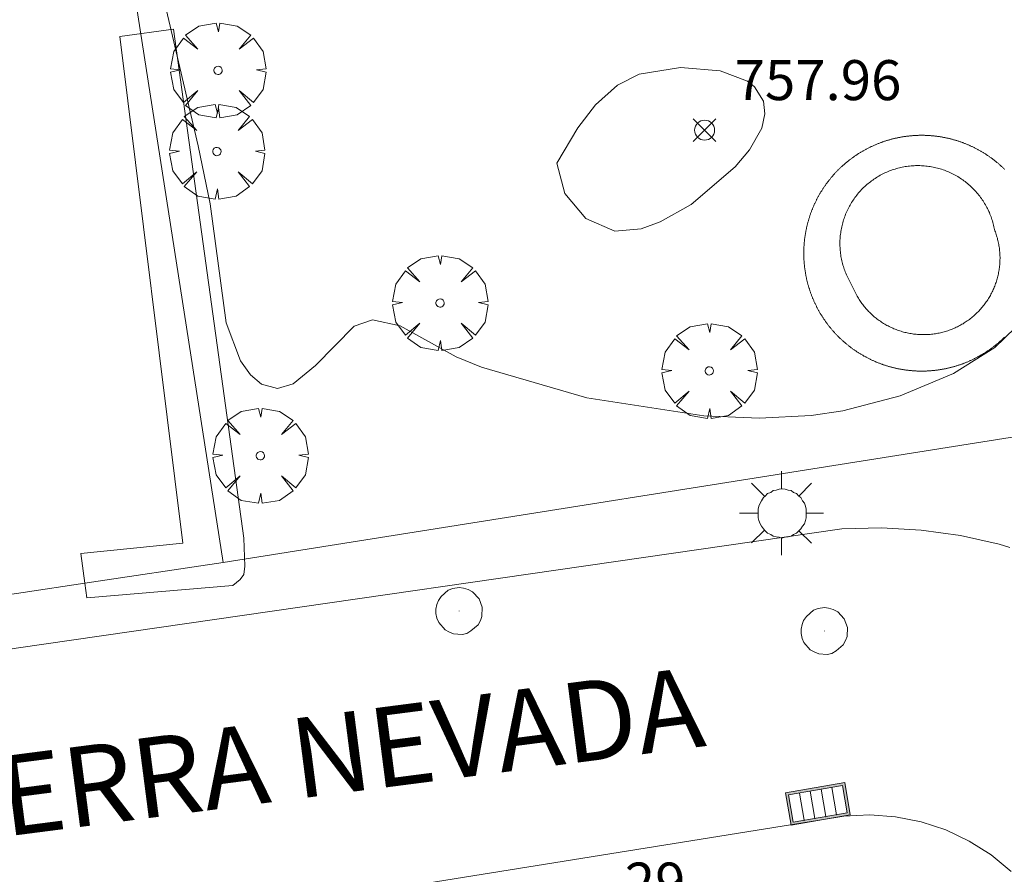
# Model space of a CAD drawing. Units: millimetres. Extents: x 422999 to 424003, y 4489000 to 4489501.
# Drawn here: x 423629 to 423654, y 4489441 to 4489462 of the extents above; entities that cross this region are included whole.
import ezdxf

# ---------------------------------------------------------------- set-up
doc = ezdxf.new("R2010")
doc.units = ezdxf.units.MM
doc.header["$MEASUREMENT"] = 0
doc.layers.get('0').update_dxf_attribs({"lineweight": 9})
for name, color, linetype, lineweight in [('1', 7, 'Continuous', 9), ('f022001p_portal_texto', 7, 'Continuous', 9), ('f030042l_viaurbana_texto', 7, 'Continuous', 9), ('f040024s_piscina', 140, 'Continuous', 9), ('f050002l_curvanivel_cgn', 23, 'Continuous', 9), ('f050008p_puntocotaterreno', 7, 'Continuous', 9), ('f061013p_arbol', 91, 'Continuous', 9), ('f070045l_muro_mur', 30, 'MURO2', 9), ('f070045l_puerta', 11, 'Continuous', 9), ('f070047l_seto', 91, 'Continuous', 9), ('f070058l_elementoconstruido_bordillo', 30, 'Continuous', 9), ('f081051p_bolardo', 7, 'Continuous', 9), ('f081055p_farola', 7, 'Continuous', 9), ('f081058p_imbornal', 7, 'Continuous', 9), ('f081065p_registro_circular', 7, 'Continuous', 9)]:
    doc.layers.add(name, color=color, linetype=linetype, lineweight=lineweight)
doc.styles.add('ROMANS', font='romans.shx')
doc.styles.get("Standard").update_dxf_attribs({"font": 'arial.ttf'})
doc.styles.add('Style-s7210005_h', font='txt')
doc.linetypes.add('MURO2', pattern='A,3.1e-05,[1,muro2.shx,S=1,R=0,X=0,Y=0],-3.058844', length=3.058875)

# ---------------------------------------------------------------- blocks, each defined once
blk = doc.blocks.new('punto_cota')
at = {"layer": 'f050008p_puntocotaterreno'}
for points in [[(0, 0), (-0.283, 0.283)], [(0, 0), (0.283, 0.283)], [(0, 0), (-0.283, -0.283)], [(0, 0), (0.283, -0.283)]]:
    blk.add_lwpolyline(points, dxfattribs=at)
blk.add_circle((0, 0), 0.25, dxfattribs=at)
blk = doc.blocks.new('arbol')
at = {"color": 0, "linetype": 'Continuous', "lineweight": 0, "flags": 128}
for points in [[(0.96, 0.012), (1.2, 0.036), (1.128, 0.468), (0.888, 0.804), (0.528, 0.528), (0.816, 0.876), (0.48, 1.104), (0.048, 1.176), (0.012, 0.96), (-0.048, 1.176), (-0.48, 1.104), (-0.816, 0.876), (-0.504, 0.528), (-0.864, 0.804), (-1.104, 0.468), (-1.188, 0.036), (-0.936, 0.012)], [(-0.936, 0.012), (-1.188, -0.048), (-1.104, -0.48), (-0.864, -0.804), (-0.504, -0.504), (-0.816, -0.876), (-0.48, -1.116)], [(-0.48, -1.116), (-0.048, -1.188), (0.012, -0.936), (0.048, -1.188), (0.48, -1.116), (0.816, -0.876), (0.528, -0.504), (0.888, -0.804), (1.128, -0.48), (1.2, -0.048), (0.96, 0.012)]]:
    blk.add_lwpolyline(points, dxfattribs=at)
at = {"color": 0, "linetype": 'Continuous', "lineweight": 0, "extrusion": (0, 0, -1)}
for start, end in [(180.0229, 7.5946), (7.2233, 180.0229)]:
    blk.add_arc((0, 0), 0.104, start, end, dxfattribs=at)
blk = doc.blocks.new('farola')
at = {"layer": '1'}
for points in [[(0, 1.05, 0), (0, 0.6, 0)], [(-0.75, 0.75, 0), (-0.42, 0.42, 0)], [(0.75, 0.75, 0), (0.43, 0.43, 0)], [(0.01, 0.61, 0), (0.09, 0.6, 0), (0.16, 0.58, 0), (0.24, 0.57, 0), (0.3, 0.52, 0), (0.37, 0.49, 0), (0.43, 0.43, 0), (0.48, 0.39, 0), (0.52, 0.31, 0), (0.57, 0.25, 0), (0.6, 0.18, 0), (0.61, 0.1, 0), (0.61, 0.03, 0), (0.61, -0.03, 0), (0.61, -0.11, 0), (0.6, -0.18, 0), (0.57, -0.26, 0), (0.52, -0.32, 0), (0.48, -0.39, 0), (0.43, -0.44, 0), (0.37, -0.5, 0), (0.3, -0.53, 0), (0.24, -0.57, 0), (0.16, -0.59, 0), (0.09, -0.6, 0), (0, -0.62, 0), (-0.06, -0.6, 0), (-0.14, -0.59, 0), (-0.21, -0.57, 0), (-0.27, -0.53, 0), (-0.35, -0.5, 0), (-0.41, -0.44, 0), (-0.45, -0.39, 0), (-0.5, -0.32, 0), (-0.54, -0.26, 0), (-0.57, -0.18, 0), (-0.59, -0.11, 0), (-0.59, -0.03, 0), (-0.59, 0.03, 0), (-0.59, 0.1, 0), (-0.57, 0.18, 0), (-0.54, 0.25, 0), (-0.5, 0.31, 0), (-0.45, 0.39, 0), (-0.41, 0.43, 0), (-0.35, 0.49, 0), (-0.27, 0.52, 0), (-0.21, 0.57, 0), (-0.14, 0.58, 0), (-0.06, 0.6, 0), (0.01, 0.61, 0)], [(-1.05, 0, 0), (-0.59, 0, 0)], [(1.05, 0, 0), (0.61, 0, 0)], [(-0.75, -0.74, 0), (-0.42, -0.41, 0)], [(0.75, -0.75, 0), (0.43, -0.44, 0)], [(0, -1.05, 0), (0, -0.62, 0)]]:
    blk.add_polyline3d(points, dxfattribs=at)
blk = doc.blocks.new('B129')
at = {"layer": 'f081065p_registro_circular'}
for points in [[(0, 0.591, 0), (0.102, 0.575, 0), (0.22, 0.543, 0), (0.331, 0.48, 0), (0.496, 0.307, 0), (0.575, 0.094, 0), (0.567, -0.134, 0), (0.528, -0.236, 0), (0.472, -0.346, 0), (0.291, -0.496, 0), (0.189, -0.559, 0), (0.071, -0.583, 0), (-0.142, -0.567, 0), (-0.26, -0.52, 0), (-0.354, -0.465, 0), (-0.512, -0.283, 0), (-0.559, -0.181, 0), (-0.583, -0.063, 0), (-0.583, 0.047, 0), (-0.559, 0.165, 0), (-0.52, 0.268, 0), (-0.449, 0.362, 0), (-0.276, 0.52, 0), (-0.157, 0.567, 0), (0, 0.591, 0)], [(0, 0.008, 0), (0, 0, 0), (0, 0.008, 0)]]:
    blk.add_polyline3d(points, dxfattribs=at)
blk = doc.blocks.new('imbornal_izq')
at = {"layer": 'f081051p_bolardo'}
h = blk.add_hatch(color=256, dxfattribs=at)
h.dxf.hatch_style = 1
h.paths.add_polyline_path([(0, 0), (0, -0.821), (1.499, -0.821), (1.499, 0)])
h.paths.add_polyline_path([(1.434, -0.065), (1.434, -0.756), (0.065, -0.756), (0.065, -0.065)], flags=16)
for p, q in [((0, 0), (1.499, 0)), ((0, -0.821), (0, 0)), ((1.499, 0), (1.499, -0.821)), ((1.499, -0.821), (0, -0.821))]:
    blk.add_line(p, q, dxfattribs=at)
blk.add_lwpolyline([(0.065, -0.065), (1.434, -0.065), (1.434, -0.756), (0.065, -0.756)], close=True, dxfattribs=at)
for points in [[(0.339, -0.065), (0.339, -0.756)], [(0.612, -0.065), (0.612, -0.756)], [(0.886, -0.065), (0.886, -0.756)], [(1.16, -0.065), (1.16, -0.756)]]:
    blk.add_lwpolyline(points, dxfattribs=at)
for p in [(0.339, -0.065), (0.612, -0.065), (0.886, -0.065), (1.16, -0.065)]:
    blk.add_point(p, dxfattribs=at)

msp = doc.modelspace()

# ---------------------------------------------------------------- linework, layer by layer
at = {"layer": 'f040024s_piscina'}
msp.add_polyline3d([(423650.016, 4489455.769, 758.888), (423650, 4489455.802, 758.888), (423649.985, 4489455.836, 758.888), (423649.97, 4489455.87, 758.888), (423649.956, 4489455.904, 758.888), (423649.943, 4489455.938, 758.888), (423649.931, 4489455.973, 758.888), (423649.919, 4489456.008, 758.888), (423649.908, 4489456.043, 758.888), (423649.897, 4489456.078, 758.888), (423649.887, 4489456.114, 758.888), (423649.878, 4489456.15, 758.888), (423649.87, 4489456.186, 758.888), (423649.862, 4489456.222, 758.888), (423649.855, 4489456.258, 758.888), (423649.848, 4489456.294, 758.888), (423649.842, 4489456.331, 758.888), (423649.837, 4489456.367, 758.888), (423649.833, 4489456.404, 758.888), (423649.829, 4489456.441, 758.888), (423649.826, 4489456.477, 758.888), (423649.824, 4489456.514, 758.888), (423649.823, 4489456.551, 758.888), (423649.822, 4489456.588, 758.888), (423649.822, 4489456.625, 758.888), (423649.822, 4489456.662, 758.888), (423649.823, 4489456.699, 758.888), (423649.825, 4489456.735, 758.888), (423649.828, 4489456.772, 758.888), (423649.831, 4489456.809, 758.888), (423649.835, 4489456.846, 758.888), (423649.84, 4489456.882, 758.888), (423649.845, 4489456.919, 758.888), (423649.851, 4489456.955, 758.888), (423649.858, 4489456.991, 758.888), (423649.866, 4489457.028, 757.949), (423649.874, 4489457.064, 757.949), (423649.883, 4489457.099, 757.949), (423649.892, 4489457.135, 757.949), (423649.902, 4489457.17, 757.949), (423649.913, 4489457.206, 757.949), (423649.925, 4489457.241, 757.949), (423649.937, 4489457.276, 757.949), (423649.95, 4489457.31, 757.949), (423649.963, 4489457.345, 757.949), (423649.977, 4489457.379, 757.949), (423649.992, 4489457.412, 757.949), (423650.008, 4489457.446, 757.949), (423650.024, 4489457.479, 757.949), (423650.04, 4489457.512, 757.949), (423650.058, 4489457.545, 757.949), (423650.075, 4489457.577, 757.949), (423650.094, 4489457.609, 757.949), (423650.113, 4489457.64, 757.949), (423650.133, 4489457.672, 757.949), (423650.153, 4489457.702, 757.949), (423650.174, 4489457.733, 757.949), (423650.196, 4489457.763, 757.949), (423650.218, 4489457.792, 757.949), (423650.24, 4489457.822, 757.949), (423650.263, 4489457.85, 757.949), (423650.287, 4489457.879, 757.949), (423650.311, 4489457.906, 757.949), (423650.336, 4489457.934, 757.949), (423650.361, 4489457.961, 757.949), (423650.387, 4489457.987, 757.949), (423650.413, 4489458.013, 757.949), (423650.44, 4489458.039, 757.949), (423650.467, 4489458.063, 757.949), (423650.495, 4489458.088, 757.949), (423650.523, 4489458.112, 757.949), (423650.552, 4489458.135, 757.949), (423650.581, 4489458.158, 757.949), (423650.61, 4489458.18, 757.949), (423650.64, 4489458.202, 757.949), (423650.67, 4489458.223, 757.949), (423650.701, 4489458.243, 757.949), (423650.732, 4489458.263, 757.949), (423650.763, 4489458.283, 757.949), (423650.795, 4489458.301, 757.949), (423650.827, 4489458.32, 757.949), (423650.86, 4489458.337, 757.949), (423650.892, 4489458.354, 757.949), (423650.926, 4489458.37, 757.949), (423650.959, 4489458.386, 757.949), (423650.993, 4489458.401, 757.949), (423651.027, 4489458.415, 757.949), (423651.061, 4489458.429, 757.949), (423651.095, 4489458.442, 757.949), (423651.13, 4489458.454, 757.949), (423651.165, 4489458.466, 757.949), (423651.2, 4489458.477, 757.949), (423651.236, 4489458.488, 757.949), (423651.271, 4489458.497, 757.949), (423651.307, 4489458.507, 757.949), (423651.343, 4489458.515, 757.949), (423651.379, 4489458.523, 757.949), (423651.415, 4489458.53, 757.949), (423651.452, 4489458.536, 757.949), (423651.488, 4489458.542, 757.949), (423651.525, 4489458.547, 757.949), (423651.561, 4489458.551, 757.949), (423651.598, 4489458.554, 757.949), (423651.635, 4489458.557, 757.949), (423651.672, 4489458.559, 757.949), (423651.709, 4489458.561, 757.949), (423651.745, 4489458.562, 757.949), (423651.782, 4489458.562, 757.949), (423651.819, 4489458.561, 757.949), (423651.856, 4489458.56, 757.949), (423651.893, 4489458.558, 757.949), (423651.93, 4489458.555, 757.949), (423651.967, 4489458.552, 757.949), (423652.003, 4489458.548, 757.949), (423652.04, 4489458.543, 757.949), (423652.076, 4489458.537, 757.949), (423652.113, 4489458.531, 757.949), (423652.149, 4489458.524, 757.949), (423652.185, 4489458.517, 757.949), (423652.221, 4489458.508, 757.949), (423652.257, 4489458.499, 757.949), (423652.292, 4489458.49, 757.949), (423652.328, 4489458.479, 757.949), (423652.363, 4489458.469, 757.949), (423652.398, 4489458.457, 757.949), (423652.433, 4489458.445, 757.949), (423652.467, 4489458.432, 757.949), (423652.502, 4489458.418, 757.949), (423652.536, 4489458.404, 757.949), (423652.57, 4489458.389, 757.949), (423652.603, 4489458.373, 757.949), (423652.636, 4489458.357, 757.949), (423652.669, 4489458.341, 757.949), (423652.702, 4489458.323, 757.949), (423652.734, 4489458.305, 757.949), (423652.766, 4489458.286, 757.949), (423652.797, 4489458.267, 757.949), (423652.828, 4489458.247, 757.949), (423652.859, 4489458.227, 757.949), (423652.889, 4489458.206, 757.949), (423652.919, 4489458.185, 757.949), (423652.949, 4489458.162, 757.949), (423652.978, 4489458.14, 757.949), (423653.007, 4489458.116, 757.949), (423653.035, 4489458.093, 757.949), (423653.063, 4489458.068, 757.949), (423653.09, 4489458.044, 757.949), (423653.117, 4489458.018, 757.949), (423653.143, 4489457.992, 757.949), (423653.169, 4489457.966, 757.949), (423653.194, 4489457.939, 757.949), (423653.219, 4489457.912, 757.949), (423653.243, 4489457.884, 757.949), (423653.267, 4489457.856, 757.949), (423653.291, 4489457.827, 757.949), (423653.313, 4489457.798, 757.949), (423653.335, 4489457.769, 757.949), (423653.357, 4489457.739, 757.949), (423653.378, 4489457.709, 757.949), (423653.398, 4489457.678, 757.949), (423653.418, 4489457.647, 757.949), (423653.437, 4489457.615, 757.949), (423653.456, 4489457.583, 757.949), (423653.474, 4489457.551, 757.949), (423653.492, 4489457.519, 757.949), (423653.508, 4489457.486, 757.949), (423653.525, 4489457.453, 757.949), (423653.54, 4489457.419, 757.949), (423653.555, 4489457.386, 757.949), (423653.569, 4489457.351, 757.949), (423653.583, 4489457.317, 757.949), (423653.596, 4489457.283, 757.949), (423653.608, 4489457.248, 757.949), (423653.62, 4489457.213, 757.949), (423653.631, 4489457.178, 757.949), (423653.641, 4489457.142, 757.949), (423653.651, 4489457.107, 757.949), (423653.66, 4489457.071, 757.949), (423653.668, 4489457.035, 757.949), (423653.676, 4489456.999, 758.888), (423653.683, 4489456.963, 758.888), (423653.694, 4489456.933, 758.888), (423653.706, 4489456.903, 758.888), (423653.716, 4489456.872, 758.888), (423653.727, 4489456.842, 758.888), (423653.736, 4489456.811, 758.888), (423653.745, 4489456.781, 758.888), (423653.754, 4489456.75, 758.888), (423653.762, 4489456.719, 758.888), (423653.77, 4489456.687, 758.888), (423653.777, 4489456.656, 758.888), (423653.784, 4489456.625, 758.888), (423653.79, 4489456.593, 758.888), (423653.795, 4489456.561, 758.888), (423653.8, 4489456.53, 758.888), (423653.805, 4489456.498, 758.888), (423653.808, 4489456.466, 758.888), (423653.812, 4489456.434, 758.888), (423653.815, 4489456.402, 758.888), (423653.817, 4489456.37, 758.888), (423653.819, 4489456.338, 758.888), (423653.82, 4489456.306, 758.888), (423653.821, 4489456.274, 758.888), (423653.821, 4489456.242, 758.888), (423653.82, 4489456.21, 758.888), (423653.82, 4489456.178, 758.888), (423653.818, 4489456.146, 758.888), (423653.816, 4489456.114, 758.888), (423653.814, 4489456.082, 758.888), (423653.81, 4489456.05, 758.888), (423653.807, 4489456.018, 758.888), (423653.803, 4489455.986, 758.888), (423653.798, 4489455.954, 758.888), (423653.793, 4489455.922, 758.888), (423653.787, 4489455.891, 758.888), (423653.781, 4489455.859, 758.888), (423653.774, 4489455.828, 758.888), (423653.767, 4489455.797, 758.888), (423653.759, 4489455.766, 758.888), (423653.75, 4489455.735, 758.888), (423653.742, 4489455.704, 758.888), (423653.732, 4489455.673, 758.888), (423653.722, 4489455.643, 758.888), (423653.712, 4489455.612, 758.888), (423653.701, 4489455.582, 758.888), (423653.689, 4489455.552, 758.888), (423653.677, 4489455.522, 758.888), (423653.665, 4489455.493, 758.888), (423653.652, 4489455.463, 758.888), (423653.639, 4489455.434, 758.888), (423653.625, 4489455.405, 758.888), (423653.61, 4489455.377, 758.888), (423653.595, 4489455.348, 758.888), (423653.58, 4489455.32, 758.888), (423653.564, 4489455.292, 758.888), (423653.548, 4489455.264, 758.888), (423653.531, 4489455.237, 758.888), (423653.514, 4489455.21, 758.888), (423653.496, 4489455.183, 758.888), (423653.478, 4489455.157, 758.888), (423653.459, 4489455.13, 758.888), (423653.44, 4489455.105, 758.888), (423653.421, 4489455.079, 758.888), (423653.401, 4489455.054, 758.888), (423653.381, 4489455.029, 758.888), (423653.36, 4489455.004, 758.888), (423653.339, 4489454.98, 758.888), (423653.318, 4489454.956, 758.888), (423653.296, 4489454.933, 758.888), (423653.273, 4489454.91, 758.888), (423653.251, 4489454.887, 758.888), (423653.228, 4489454.865, 758.888), (423653.204, 4489454.843, 758.888), (423653.18, 4489454.821, 758.888), (423653.156, 4489454.8, 758.888), (423653.132, 4489454.779, 758.888), (423653.107, 4489454.759, 758.888), (423653.082, 4489454.739, 758.888), (423653.056, 4489454.72, 758.888), (423653.03, 4489454.701, 758.888), (423653.004, 4489454.682, 758.888), (423652.978, 4489454.664, 758.888), (423652.951, 4489454.646, 758.888), (423652.924, 4489454.629, 758.888), (423652.897, 4489454.612, 758.888), (423652.869, 4489454.596, 758.888), (423652.841, 4489454.58, 758.888), (423652.813, 4489454.564, 758.888), (423652.784, 4489454.55, 758.888), (423652.756, 4489454.535, 758.888), (423652.727, 4489454.521, 758.888), (423652.698, 4489454.508, 758.888), (423652.668, 4489454.495, 758.888), (423652.639, 4489454.482, 758.888), (423652.609, 4489454.47, 758.888), (423652.579, 4489454.459, 758.888), (423652.549, 4489454.448, 758.888), (423652.519, 4489454.437, 758.888), (423652.488, 4489454.427, 758.888), (423652.457, 4489454.418, 758.888), (423652.427, 4489454.409, 758.888), (423652.396, 4489454.4, 758.888), (423652.365, 4489454.392, 758.888), (423652.333, 4489454.385, 758.888), (423652.302, 4489454.378, 758.888), (423652.27, 4489454.372, 758.888), (423652.239, 4489454.366, 758.888), (423652.207, 4489454.361, 758.888), (423652.175, 4489454.356, 758.888), (423652.144, 4489454.352, 758.888), (423652.112, 4489454.348, 758.888), (423652.08, 4489454.345, 758.888), (423652.048, 4489454.342, 758.888), (423652.016, 4489454.34, 758.888), (423651.984, 4489454.339, 758.888), (423651.952, 4489454.338, 758.888), (423651.92, 4489454.338, 758.888), (423651.887, 4489454.338, 758.888), (423651.855, 4489454.338, 758.888), (423651.823, 4489454.339, 758.888), (423651.791, 4489454.341, 758.888), (423651.759, 4489454.343, 758.888), (423651.727, 4489454.346, 758.888), (423651.695, 4489454.35, 758.888), (423651.663, 4489454.353, 758.888), (423651.632, 4489454.358, 758.888), (423651.6, 4489454.363, 758.888), (423651.568, 4489454.368, 758.888), (423651.537, 4489454.374, 758.888), (423651.505, 4489454.381, 758.888), (423651.474, 4489454.388, 758.888), (423651.443, 4489454.395, 758.888), (423651.412, 4489454.403, 758.888), (423651.381, 4489454.412, 758.888), (423651.35, 4489454.421, 758.888), (423651.319, 4489454.431, 758.888), (423651.289, 4489454.441, 758.888), (423651.259, 4489454.452, 758.888), (423651.229, 4489454.463, 758.888), (423651.199, 4489454.475, 758.888), (423651.169, 4489454.487, 758.888), (423651.14, 4489454.499, 758.888), (423651.11, 4489454.513, 758.888), (423651.081, 4489454.526, 758.888), (423651.052, 4489454.54, 758.888), (423651.024, 4489454.555, 758.888), (423650.995, 4489454.57, 758.888), (423650.967, 4489454.586, 758.888), (423650.94, 4489454.602, 758.888), (423650.912, 4489454.618, 758.888), (423650.885, 4489454.635, 758.888), (423650.858, 4489454.653, 758.888), (423650.831, 4489454.671, 758.888), (423650.805, 4489454.689, 758.888), (423650.779, 4489454.708, 758.888), (423650.753, 4489454.727, 758.888), (423650.728, 4489454.747, 758.888), (423650.703, 4489454.767, 758.888), (423650.678, 4489454.787, 758.888), (423650.654, 4489454.808, 758.888), (423650.63, 4489454.829, 758.888), (423650.606, 4489454.851, 758.888), (423650.583, 4489454.873, 758.888), (423650.56, 4489454.896, 758.888), (423650.537, 4489454.918, 758.888), (423650.515, 4489454.942, 758.888), (423650.493, 4489454.965, 758.888), (423650.472, 4489454.989, 758.888), (423650.451, 4489455.014, 758.888), (423650.43, 4489455.038, 758.888), (423650.41, 4489455.063, 758.888), (423650.391, 4489455.089, 758.888), (423650.371, 4489455.114, 758.888), (423650.352, 4489455.14, 758.888), (423650.334, 4489455.167, 758.888), (423650.316, 4489455.193, 758.888), (423650.299, 4489455.22, 758.888), (423650.282, 4489455.247, 758.888), (423650.265, 4489455.275, 758.888), (423650.249, 4489455.303, 758.888), (423650.233, 4489455.331, 758.888)], close=True, dxfattribs=at)
at = {"layer": 'f050002l_curvanivel_cgn'}
for points in [[(423654.458, 4489454.761, 758), (423653.688, 4489454.02, 758), (423652.659, 4489453.367, 758), (423651.326, 4489452.809, 758), (423649.898, 4489452.437, 758), (423649.105, 4489452.32, 758), (423647.808, 4489452.248, 758), (423646.421, 4489452.311, 758), (423643.5, 4489452.756, 758), (423640.863, 4489453.522, 758), (423640.235, 4489453.782, 758), (423638.83, 4489454.558, 758), (423638.147, 4489454.709, 758), (423637.681, 4489454.551, 758), (423636.718, 4489453.565, 758), (423636.162, 4489453.111, 758), (423635.768, 4489452.995, 758), (423635.372, 4489453.098, 758), (423635.091, 4489453.336, 758), (423634.846, 4489453.686, 758), (423634.484, 4489454.637, 758), (423634.09, 4489457.605, 758), (423633.784, 4489459.057, 758), (423632.172, 4489465.969, 758)], [(423642.745, 4489458.626, 758), (423642.949, 4489457.865, 758), (423643.469, 4489457.239, 758), (423644.195, 4489456.926, 758), (423644.857, 4489456.984, 758), (423645.333, 4489457.153, 758), (423646.103, 4489457.588, 758), (423647.202, 4489458.535, 758), (423647.563, 4489458.96, 758), (423647.868, 4489459.501, 758), (423647.946, 4489459.852, 758), (423647.909, 4489460.172, 758), (423647.69, 4489460.527, 758), (423647.511, 4489460.669, 758), (423646.831, 4489460.93, 758), (423645.837, 4489461.01, 758), (423644.806, 4489460.844, 758), (423644.261, 4489460.574, 758), (423643.718, 4489460.083, 758), (423643.274, 4489459.509, 758), (423642.745, 4489458.626, 758)]]:
    msp.add_polyline3d(points, dxfattribs=at)
at = {"layer": 'f070045l_muro_mur'}
for points in [[(423634.416, 4489448.641, 758.479), (423630.766, 4489472.071, 758.317), (423614.826, 4489469.751, 757.294)], [(423630.957, 4489448.126, 414.654), (423634.416, 4489448.641, 300.046), (423654.444, 4489451.822, 300.046), (423657.298, 4489455.18, 300.046), (423656.31, 4489459.626, 300.046)], [(423628.367, 4489454.94, 300.046), (423628.861, 4489447.814, 300.046), (423629.414, 4489447.896, 300.046)]]:
    msp.add_polyline3d(points, dxfattribs=at)
at = {"layer": 'f070045l_puerta'}
msp.add_line((423629.414, 4489447.896, 300.046), (423630.957, 4489448.126, 529.262), dxfattribs=at)
at = {"layer": 'f070047l_seto'}
msp.add_polyline3d([(423633.171, 4489461.969, 758.435), (423634.929, 4489449.254, 758.479), (423634.957, 4489448.556, 758.479), (423634.927, 4489448.344, 758.479), (423634.835, 4489448.223, 758.479), (423634.653, 4489448.072, 758.479), (423631.008, 4489447.76, 758.479), (423630.957, 4489448.126, 758.479), (423630.854, 4489448.87, 758.479), (423633.403, 4489449.123, 758.479), (423631.833, 4489461.791, 758.435), (423633.171, 4489461.969, 758.435)], dxfattribs=at)
at = {"layer": 'f070058l_elementoconstruido_bordillo'}
for points in [[(423653.936, 4489458.468, 757.87), (423653.924, 4489458.48, 757.87), (423653.911, 4489458.492, 757.87), (423653.899, 4489458.504, 757.87), (423653.886, 4489458.516, 757.87), (423653.874, 4489458.528, 757.87), (423653.861, 4489458.539, 757.87), (423653.849, 4489458.551, 757.87), (423653.836, 4489458.563, 757.87), (423653.823, 4489458.574, 757.87), (423653.81, 4489458.585, 757.87), (423653.798, 4489458.597, 757.87), (423653.785, 4489458.608, 757.87), (423653.772, 4489458.619, 757.87), (423653.758, 4489458.63, 757.87), (423653.745, 4489458.641, 757.87), (423653.732, 4489458.652, 757.87), (423653.719, 4489458.663, 757.87), (423653.705, 4489458.673, 757.87), (423653.692, 4489458.684, 757.87), (423653.679, 4489458.695, 757.87), (423653.665, 4489458.705, 757.87), (423653.651, 4489458.716, 757.88), (423653.638, 4489458.726, 757.88), (423653.624, 4489458.736, 757.88), (423653.61, 4489458.746, 757.88), (423653.596, 4489458.757, 757.88), (423653.583, 4489458.767, 757.88), (423653.569, 4489458.777, 757.88), (423653.555, 4489458.786, 757.88), (423653.54, 4489458.796, 757.88), (423653.526, 4489458.806, 757.88), (423653.512, 4489458.816, 757.88), (423653.498, 4489458.825, 757.88), (423653.484, 4489458.835, 757.88), (423653.469, 4489458.844, 757.88), (423653.455, 4489458.853, 757.88), (423653.44, 4489458.862, 757.88), (423653.426, 4489458.872, 757.88), (423653.411, 4489458.881, 757.88), (423653.397, 4489458.89, 757.88), (423653.382, 4489458.898, 757.88), (423653.367, 4489458.907, 757.88), (423653.353, 4489458.916, 757.88), (423653.338, 4489458.925, 757.88), (423653.323, 4489458.933, 757.88), (423653.308, 4489458.942, 757.88), (423653.293, 4489458.95, 757.88), (423653.278, 4489458.958, 757.88), (423653.263, 4489458.966, 757.88), (423653.248, 4489458.974, 757.88), (423653.233, 4489458.982, 757.88), (423653.217, 4489458.99, 757.88), (423653.202, 4489458.998, 757.88), (423653.187, 4489459.006, 757.88), (423653.172, 4489459.014, 757.88), (423653.156, 4489459.021, 757.88), (423653.141, 4489459.029, 757.88), (423653.125, 4489459.036, 757.88), (423653.11, 4489459.043, 757.88), (423653.094, 4489459.05, 757.88), (423653.079, 4489459.058, 757.88), (423653.063, 4489459.065, 757.88), (423653.047, 4489459.072, 757.88), (423653.032, 4489459.078, 757.88), (423653.016, 4489459.085, 757.88), (423653, 4489459.092, 757.88), (423652.984, 4489459.098, 757.88), (423652.968, 4489459.105, 757.88), (423652.952, 4489459.111, 757.88), (423652.936, 4489459.117, 757.88), (423652.92, 4489459.124, 757.88), (423652.904, 4489459.13, 757.88), (423652.888, 4489459.136, 757.88), (423652.872, 4489459.142, 757.88), (423652.856, 4489459.147, 757.88), (423652.84, 4489459.153, 757.88), (423652.824, 4489459.159, 757.88), (423652.808, 4489459.164, 757.88), (423652.791, 4489459.17, 757.88), (423652.775, 4489459.175, 757.88), (423652.759, 4489459.18, 757.88), (423652.742, 4489459.186, 757.88), (423652.726, 4489459.191, 757.88), (423652.71, 4489459.196, 757.88), (423652.693, 4489459.2, 757.88), (423652.677, 4489459.205, 757.88), (423652.66, 4489459.21, 757.88), (423652.644, 4489459.214, 757.88), (423652.627, 4489459.219, 757.91), (423652.611, 4489459.223, 757.91), (423652.594, 4489459.228, 757.91), (423652.577, 4489459.232, 757.91), (423652.561, 4489459.236, 757.91), (423652.544, 4489459.24, 757.91), (423652.527, 4489459.244, 757.91), (423652.511, 4489459.248, 757.91), (423652.494, 4489459.251, 757.91), (423652.477, 4489459.255, 757.91), (423652.46, 4489459.258, 757.91), (423652.444, 4489459.262, 757.91), (423652.427, 4489459.265, 757.91), (423652.41, 4489459.268, 757.91), (423652.393, 4489459.272, 757.91), (423652.376, 4489459.275, 757.91), (423652.359, 4489459.277, 757.91), (423652.342, 4489459.28, 757.91), (423652.325, 4489459.283, 757.91), (423652.309, 4489459.286, 757.91), (423652.292, 4489459.288, 757.91), (423652.275, 4489459.291, 757.91), (423652.258, 4489459.293, 757.89), (423652.241, 4489459.295, 757.89), (423652.224, 4489459.297, 757.89), (423652.207, 4489459.299, 757.89), (423652.19, 4489459.301, 757.89), (423652.173, 4489459.303, 757.89), (423652.155, 4489459.305, 757.89), (423652.138, 4489459.307, 757.89), (423652.121, 4489459.308, 757.89), (423652.104, 4489459.31, 757.89), (423652.087, 4489459.311, 757.89), (423652.07, 4489459.312, 757.89), (423652.053, 4489459.313, 757.89), (423652.036, 4489459.314, 757.89), (423652.019, 4489459.315, 757.89), (423652.002, 4489459.316, 757.89), (423651.985, 4489459.317, 757.89), (423651.967, 4489459.318, 757.89), (423651.95, 4489459.318, 757.89), (423651.933, 4489459.319, 757.89), (423651.916, 4489459.319, 757.89), (423651.899, 4489459.319, 757.89), (423651.882, 4489459.319, 757.89), (423651.865, 4489459.319, 757.89), (423651.847, 4489459.319, 757.89), (423651.83, 4489459.319, 757.89), (423651.813, 4489459.319, 757.89), (423651.796, 4489459.319, 757.89), (423651.779, 4489459.318, 757.89), (423651.762, 4489459.318, 757.89), (423651.745, 4489459.317, 757.89), (423651.727, 4489459.316, 757.89), (423651.71, 4489459.315, 757.89), (423651.693, 4489459.314, 757.89), (423651.676, 4489459.313, 757.89), (423651.659, 4489459.312, 757.89), (423651.642, 4489459.311, 757.89), (423651.625, 4489459.31, 757.89), (423651.608, 4489459.308, 757.89), (423651.591, 4489459.307, 757.89), (423651.574, 4489459.305, 757.89), (423651.557, 4489459.303, 757.89), (423651.54, 4489459.301, 757.89), (423651.523, 4489459.299, 757.89), (423651.505, 4489459.297, 757.89), (423651.488, 4489459.295, 757.89), (423651.471, 4489459.293, 757.89), (423651.455, 4489459.291, 757.89), (423651.438, 4489459.288, 757.89), (423651.421, 4489459.286, 757.89), (423651.404, 4489459.283, 757.89), (423651.387, 4489459.28, 757.89), (423651.37, 4489459.277, 757.89), (423651.353, 4489459.275, 757.89), (423651.336, 4489459.272, 757.89), (423651.319, 4489459.268, 757.89), (423651.302, 4489459.265, 757.89), (423651.286, 4489459.262, 757.89), (423651.269, 4489459.258, 757.89), (423651.252, 4489459.255, 757.89), (423651.235, 4489459.251, 757.89), (423651.218, 4489459.248, 757.89), (423651.202, 4489459.244, 757.89), (423651.185, 4489459.24, 757.89), (423651.168, 4489459.236, 757.89), (423651.152, 4489459.232, 757.9), (423651.135, 4489459.228, 757.9), (423651.119, 4489459.223, 757.9), (423651.102, 4489459.219, 757.9), (423651.085, 4489459.214, 757.9), (423651.069, 4489459.21, 757.9), (423651.052, 4489459.205, 757.9), (423651.036, 4489459.2, 757.9), (423651.02, 4489459.196, 757.9), (423651.003, 4489459.191, 757.9), (423650.987, 4489459.186, 757.9), (423650.97, 4489459.18, 757.9), (423650.954, 4489459.175, 757.9), (423650.938, 4489459.17, 757.9), (423650.922, 4489459.164, 757.9), (423650.905, 4489459.159, 757.9), (423650.889, 4489459.153, 757.9), (423650.873, 4489459.147, 757.9), (423650.857, 4489459.142, 757.9), (423650.841, 4489459.136, 757.9), (423650.825, 4489459.13, 757.9), (423650.809, 4489459.124, 757.9), (423650.793, 4489459.117, 757.9), (423650.777, 4489459.111, 757.9), (423650.761, 4489459.105, 757.9), (423650.745, 4489459.098, 757.9), (423650.729, 4489459.092, 757.9), (423650.713, 4489459.085, 757.9), (423650.698, 4489459.078, 757.9), (423650.682, 4489459.072, 757.9), (423650.666, 4489459.065, 757.9), (423650.651, 4489459.058, 757.9), (423650.635, 4489459.05, 757.9), (423650.619, 4489459.043, 757.9), (423650.604, 4489459.036, 757.9), (423650.588, 4489459.029, 757.9), (423650.573, 4489459.021, 757.9), (423650.558, 4489459.014, 757.9), (423650.542, 4489459.006, 757.9), (423650.527, 4489458.998, 757.9), (423650.512, 4489458.99, 757.9), (423650.496, 4489458.982, 757.9), (423650.481, 4489458.974, 757.9), (423650.466, 4489458.966, 757.9), (423650.451, 4489458.958, 757.9), (423650.436, 4489458.95, 757.9), (423650.421, 4489458.942, 757.9), (423650.406, 4489458.933, 757.9), (423650.391, 4489458.925, 757.9), (423650.377, 4489458.916, 757.9), (423650.362, 4489458.907, 757.9), (423650.347, 4489458.898, 757.9), (423650.332, 4489458.89, 757.9), (423650.318, 4489458.881, 757.9), (423650.303, 4489458.872, 757.9), (423650.289, 4489458.862, 757.9), (423650.274, 4489458.853, 757.9), (423650.26, 4489458.844, 757.9), (423650.245, 4489458.835, 757.9), (423650.231, 4489458.825, 757.9), (423650.217, 4489458.816, 757.9), (423650.203, 4489458.806, 757.9), (423650.189, 4489458.796, 757.9), (423650.175, 4489458.786, 757.9), (423650.161, 4489458.777, 757.9), (423650.147, 4489458.767, 757.9), (423650.133, 4489458.757, 757.9), (423650.119, 4489458.746, 757.9), (423650.105, 4489458.736, 757.9), (423650.091, 4489458.726, 757.9), (423650.078, 4489458.716, 757.91), (423650.064, 4489458.705, 757.9), (423650.051, 4489458.695, 757.9), (423650.037, 4489458.684, 757.9), (423650.024, 4489458.673, 757.9), (423650.01, 4489458.663, 757.9), (423649.997, 4489458.652, 757.9), (423649.984, 4489458.641, 757.9), (423649.971, 4489458.63, 757.9), (423649.958, 4489458.619, 757.9), (423649.945, 4489458.608, 757.9), (423649.932, 4489458.597, 757.9), (423649.919, 4489458.585, 757.9), (423649.906, 4489458.574, 757.9), (423649.893, 4489458.563, 757.9), (423649.88, 4489458.551, 757.9), (423649.868, 4489458.539, 757.9), (423649.855, 4489458.528, 757.9), (423649.843, 4489458.516, 757.9), (423649.83, 4489458.504, 757.9), (423649.818, 4489458.492, 757.9), (423649.806, 4489458.48, 757.9), (423649.793, 4489458.468, 757.9), (423649.781, 4489458.456, 757.9), (423649.769, 4489458.444, 757.9), (423649.757, 4489458.432, 757.9), (423649.745, 4489458.42, 757.9), (423649.733, 4489458.407, 757.9), (423649.721, 4489458.395, 757.88), (423649.71, 4489458.382, 757.88), (423649.698, 4489458.37, 757.88), (423649.686, 4489458.357, 757.88), (423649.675, 4489458.344, 757.88), (423649.664, 4489458.332, 757.88), (423649.652, 4489458.319, 757.88), (423649.641, 4489458.306, 757.88), (423649.63, 4489458.293, 757.88), (423649.619, 4489458.28, 757.88), (423649.607, 4489458.267, 757.88), (423649.597, 4489458.254, 757.88), (423649.586, 4489458.24, 757.88), (423649.575, 4489458.227, 757.88), (423649.564, 4489458.214, 757.88), (423649.553, 4489458.2, 757.88), (423649.543, 4489458.187, 757.88), (423649.532, 4489458.173, 757.88), (423649.522, 4489458.16, 757.88), (423649.511, 4489458.146, 757.88), (423649.501, 4489458.132, 757.88), (423649.491, 4489458.119, 757.88), (423649.481, 4489458.105, 757.88), (423649.471, 4489458.091, 757.88), (423649.461, 4489458.077, 757.88), (423649.451, 4489458.063, 757.88), (423649.441, 4489458.049, 757.88), (423649.432, 4489458.035, 757.88), (423649.422, 4489458.021, 757.88), (423649.412, 4489458.006, 757.88), (423649.403, 4489457.992, 757.88), (423649.394, 4489457.978, 757.88), (423649.384, 4489457.963, 757.88), (423649.375, 4489457.949, 757.88), (423649.366, 4489457.934, 757.88), (423649.357, 4489457.92, 757.88), (423649.348, 4489457.905, 757.88), (423649.339, 4489457.89, 757.88), (423649.33, 4489457.876, 757.88), (423649.322, 4489457.861, 757.88), (423649.313, 4489457.846, 757.88), (423649.304, 4489457.831, 757.88), (423649.296, 4489457.816, 757.88), (423649.288, 4489457.801, 757.88), (423649.279, 4489457.786, 757.88), (423649.271, 4489457.771, 757.88), (423649.263, 4489457.756, 757.88), (423649.255, 4489457.741, 757.88), (423649.247, 4489457.726, 757.88), (423649.239, 4489457.711, 757.88), (423649.232, 4489457.695, 757.88), (423649.224, 4489457.68, 757.88), (423649.216, 4489457.665, 757.88), (423649.209, 4489457.649, 757.88), (423649.202, 4489457.634, 757.88), (423649.194, 4489457.618, 757.88), (423649.187, 4489457.603, 757.88), (423649.18, 4489457.587, 757.88), (423649.173, 4489457.571, 757.88), (423649.166, 4489457.556, 757.88), (423649.159, 4489457.54, 757.88), (423649.152, 4489457.524, 757.88), (423649.146, 4489457.508, 757.88), (423649.139, 4489457.493, 757.88), (423649.133, 4489457.477, 757.88), (423649.126, 4489457.461, 757.88), (423649.12, 4489457.445, 757.88), (423649.114, 4489457.429, 757.88), (423649.108, 4489457.413, 757.88), (423649.102, 4489457.397, 757.91), (423649.096, 4489457.381, 757.91), (423649.09, 4489457.365, 757.83), (423649.084, 4489457.348, 757.83), (423649.079, 4489457.332, 757.83), (423649.073, 4489457.316, 757.83), (423649.068, 4489457.3, 757.83), (423649.062, 4489457.283, 757.83), (423649.057, 4489457.267, 757.83), (423649.052, 4489457.251, 757.83), (423649.047, 4489457.234, 757.83), (423649.042, 4489457.218, 757.83), (423649.037, 4489457.202, 757.83), (423649.032, 4489457.185, 757.83), (423649.028, 4489457.169, 757.83), (423649.023, 4489457.152, 757.83), (423649.019, 4489457.136, 757.83), (423649.014, 4489457.119, 757.83), (423649.01, 4489457.102, 757.83), (423649.006, 4489457.086, 757.83), (423649.002, 4489457.069, 757.83), (423648.998, 4489457.052, 757.83), (423648.994, 4489457.036, 757.83), (423648.99, 4489457.019, 757.83), (423648.986, 4489457.002, 757.83), (423648.983, 4489456.986, 757.83), (423648.979, 4489456.969, 757.83), (423648.976, 4489456.952, 757.83), (423648.972, 4489456.935, 757.83), (423648.969, 4489456.918, 757.83), (423648.966, 4489456.901, 757.83), (423648.963, 4489456.885, 757.83), (423648.96, 4489456.868, 757.83), (423648.957, 4489456.851, 757.83), (423648.954, 4489456.834, 757.83), (423648.952, 4489456.817, 757.83), (423648.949, 4489456.8, 757.83), (423648.947, 4489456.783, 757.83), (423648.945, 4489456.766, 757.83), (423648.942, 4489456.749, 757.83), (423648.94, 4489456.732, 757.83), (423648.938, 4489456.715, 757.83), (423648.936, 4489456.698, 757.83), (423648.934, 4489456.681, 757.83), (423648.933, 4489456.664, 757.83), (423648.931, 4489456.647, 757.83), (423648.929, 4489456.63, 757.83), (423648.928, 4489456.613, 757.83), (423648.927, 4489456.596, 757.83), (423648.925, 4489456.578, 757.83), (423648.924, 4489456.561, 757.83), (423648.923, 4489456.544, 757.83), (423648.922, 4489456.527, 757.83), (423648.921, 4489456.51, 757.83), (423648.921, 4489456.493, 757.83), (423648.92, 4489456.476, 757.83), (423648.919, 4489456.459, 757.83), (423648.919, 4489456.441, 757.83), (423648.919, 4489456.424, 757.83), (423648.918, 4489456.407, 757.83), (423648.918, 4489456.39, 757.91), (423648.918, 4489456.373, 757.91), (423648.918, 4489456.356, 757.91), (423648.918, 4489456.339, 757.91), (423648.919, 4489456.321, 757.91), (423648.919, 4489456.304, 757.91), (423648.919, 4489456.287, 757.91), (423648.92, 4489456.27, 757.91), (423648.921, 4489456.253, 757.91), (423648.921, 4489456.236, 757.91), (423648.922, 4489456.219, 757.91), (423648.923, 4489456.202, 757.91), (423648.924, 4489456.184, 757.91), (423648.925, 4489456.167, 757.91), (423648.927, 4489456.15, 757.91), (423648.928, 4489456.133, 757.91), (423648.929, 4489456.116, 757.91), (423648.931, 4489456.099, 757.91), (423648.933, 4489456.082, 757.91), (423648.934, 4489456.065, 757.91), (423648.936, 4489456.048, 757.91), (423648.938, 4489456.031, 757.91), (423648.94, 4489456.014, 757.91), (423648.942, 4489455.997, 757.91), (423648.945, 4489455.98, 757.91), (423648.947, 4489455.963, 757.91), (423648.949, 4489455.946, 757.91), (423648.952, 4489455.929, 757.91), (423648.954, 4489455.912, 757.91), (423648.957, 4489455.895, 757.91), (423648.96, 4489455.878, 757.91), (423648.963, 4489455.861, 757.91), (423648.966, 4489455.844, 757.91), (423648.969, 4489455.828, 757.91), (423648.972, 4489455.811, 757.91), (423648.976, 4489455.794, 757.91), (423648.979, 4489455.777, 757.91), (423648.983, 4489455.76, 757.91), (423648.986, 4489455.744, 757.91), (423648.99, 4489455.727, 757.91), (423648.994, 4489455.71, 757.91), (423648.998, 4489455.693, 757.91), (423649.002, 4489455.677, 757.91), (423649.006, 4489455.66, 757.91), (423649.01, 4489455.644, 757.91), (423649.014, 4489455.627, 757.91), (423649.019, 4489455.61, 757.91), (423649.023, 4489455.594, 757.91), (423649.028, 4489455.577, 757.91), (423649.032, 4489455.561, 757.91), (423649.037, 4489455.544, 757.91), (423649.042, 4489455.528, 757.91), (423649.047, 4489455.511, 757.91), (423649.052, 4489455.495, 757.91), (423649.057, 4489455.479, 757.91), (423649.062, 4489455.462, 757.91), (423649.068, 4489455.446, 757.91), (423649.073, 4489455.43, 757.91), (423649.079, 4489455.414, 757.91), (423649.084, 4489455.397, 757.91), (423649.09, 4489455.381, 757.91), (423649.096, 4489455.365, 757.91), (423649.102, 4489455.349, 757.91), (423649.108, 4489455.333, 757.91), (423649.114, 4489455.317, 757.91), (423649.12, 4489455.301, 757.91), (423649.126, 4489455.285, 757.91), (423649.133, 4489455.269, 757.91), (423649.139, 4489455.253, 757.91), (423649.146, 4489455.237, 757.91), (423649.152, 4489455.222, 757.91), (423649.159, 4489455.206, 757.91), (423649.166, 4489455.19, 757.91), (423649.173, 4489455.175, 757.91), (423649.18, 4489455.159, 757.91), (423649.187, 4489455.143, 757.91), (423649.194, 4489455.128, 757.91), (423649.202, 4489455.112, 757.91), (423649.209, 4489455.097, 757.91), (423649.216, 4489455.081, 757.88), (423649.224, 4489455.066, 757.88), (423649.232, 4489455.051, 757.88), (423649.239, 4489455.035, 757.88), (423649.247, 4489455.02, 757.88), (423649.255, 4489455.005, 757.88), (423649.263, 4489454.99, 757.88), (423649.271, 4489454.975, 757.88), (423649.279, 4489454.959, 757.88), (423649.288, 4489454.944, 757.88), (423649.296, 4489454.93, 757.88), (423649.304, 4489454.915, 757.88), (423649.313, 4489454.9, 757.88), (423649.322, 4489454.885, 757.88), (423649.33, 4489454.87, 757.88), (423649.339, 4489454.855, 757.88), (423649.348, 4489454.841, 757.88), (423649.357, 4489454.826, 757.88), (423649.366, 4489454.812, 757.88), (423649.375, 4489454.797, 757.88), (423649.384, 4489454.783, 757.88), (423649.394, 4489454.768, 757.88), (423649.403, 4489454.754, 757.88), (423649.412, 4489454.74, 757.88), (423649.422, 4489454.725, 757.88), (423649.432, 4489454.711, 757.88), (423649.441, 4489454.697, 757.88), (423649.451, 4489454.683, 757.88), (423649.461, 4489454.669, 757.88), (423649.471, 4489454.655, 757.88), (423649.481, 4489454.641, 757.88), (423649.491, 4489454.627, 757.88), (423649.501, 4489454.613, 757.88), (423649.511, 4489454.6, 757.88), (423649.522, 4489454.586, 757.88), (423649.532, 4489454.572, 757.88), (423649.543, 4489454.559, 757.88), (423649.553, 4489454.545, 757.88), (423649.564, 4489454.532, 757.88), (423649.575, 4489454.519, 757.88), (423649.586, 4489454.505, 757.88), (423649.597, 4489454.492, 757.88), (423649.607, 4489454.479, 757.88), (423649.619, 4489454.466, 757.88), (423649.63, 4489454.453, 757.88), (423649.641, 4489454.44, 757.88), (423649.652, 4489454.427, 757.88), (423649.664, 4489454.414, 757.88), (423649.675, 4489454.401, 757.88), (423649.686, 4489454.389, 757.88), (423649.698, 4489454.376, 757.88), (423649.71, 4489454.363, 757.88), (423649.721, 4489454.351, 757.88), (423649.733, 4489454.339, 757.88), (423649.745, 4489454.326, 757.88), (423649.757, 4489454.314, 757.88), (423649.769, 4489454.302, 757.88), (423649.781, 4489454.29, 757.88), (423649.793, 4489454.277, 757.88), (423649.806, 4489454.265, 757.88), (423649.818, 4489454.253, 757.88), (423649.83, 4489454.242, 757.88), (423649.843, 4489454.23, 757.88), (423649.855, 4489454.218, 757.88), (423649.868, 4489454.206, 757.88), (423649.88, 4489454.195, 757.88), (423649.893, 4489454.183, 757.88), (423649.906, 4489454.172, 757.88), (423649.919, 4489454.161, 757.88), (423649.932, 4489454.149, 757.88), (423649.945, 4489454.138, 757.88), (423649.958, 4489454.127, 757.88), (423649.971, 4489454.116, 757.88), (423649.984, 4489454.105, 757.88), (423649.997, 4489454.094, 757.88), (423650.01, 4489454.083, 757.88), (423650.024, 4489454.072, 757.88), (423650.037, 4489454.062, 757.88), (423650.051, 4489454.051, 757.88), (423650.064, 4489454.041, 757.88), (423650.078, 4489454.03, 757.88), (423650.091, 4489454.02, 757.88), (423650.105, 4489454.01, 757.88), (423650.119, 4489453.999, 757.88), (423650.133, 4489453.989, 757.88), (423650.147, 4489453.979, 757.89), (423650.161, 4489453.969, 757.89), (423650.175, 4489453.959, 757.89), (423650.189, 4489453.95, 757.89), (423650.203, 4489453.94, 757.89), (423650.217, 4489453.93, 757.89), (423650.231, 4489453.921, 757.89), (423650.245, 4489453.911, 757.89), (423650.26, 4489453.902, 757.89), (423650.274, 4489453.893, 757.89), (423650.289, 4489453.883, 757.89), (423650.303, 4489453.874, 757.89), (423650.318, 4489453.865, 757.89), (423650.332, 4489453.856, 757.89), (423650.347, 4489453.847, 757.89), (423650.362, 4489453.839, 757.89), (423650.377, 4489453.83, 757.89), (423650.391, 4489453.821, 757.89), (423650.406, 4489453.813, 757.89), (423650.421, 4489453.804, 757.89), (423650.436, 4489453.796, 757.89), (423650.451, 4489453.788, 757.89), (423650.466, 4489453.78, 757.87), (423650.481, 4489453.771, 757.87), (423650.496, 4489453.763, 757.87), (423650.512, 4489453.755, 757.87), (423650.527, 4489453.748, 757.87), (423650.542, 4489453.74, 757.87), (423650.558, 4489453.732, 757.87), (423650.573, 4489453.725, 757.87), (423650.588, 4489453.717, 757.87), (423650.604, 4489453.71, 757.87), (423650.619, 4489453.703, 757.87), (423650.635, 4489453.695, 757.87), (423650.651, 4489453.688, 757.87), (423650.666, 4489453.681, 757.87), (423650.682, 4489453.674, 757.87), (423650.698, 4489453.667, 757.87), (423650.713, 4489453.661, 757.87), (423650.729, 4489453.654, 757.87), (423650.745, 4489453.648, 757.87), (423650.761, 4489453.641, 757.87), (423650.777, 4489453.635, 757.87), (423650.793, 4489453.628, 757.87), (423650.809, 4489453.622, 757.87), (423650.825, 4489453.616, 757.87), (423650.841, 4489453.61, 757.87), (423650.857, 4489453.604, 757.87), (423650.873, 4489453.598, 757.87), (423650.889, 4489453.593, 757.87), (423650.905, 4489453.587, 757.87), (423650.922, 4489453.582, 757.87), (423650.938, 4489453.576, 757.87), (423650.954, 4489453.571, 757.87), (423650.97, 4489453.565, 757.87), (423650.987, 4489453.56, 757.87), (423651.003, 4489453.555, 757.87), (423651.02, 4489453.55, 757.87), (423651.036, 4489453.545, 757.87), (423651.052, 4489453.541, 757.87), (423651.069, 4489453.536, 757.87), (423651.085, 4489453.531, 757.87), (423651.102, 4489453.527, 757.87), (423651.119, 4489453.523, 757.87), (423651.135, 4489453.518, 757.87), (423651.152, 4489453.514, 757.87), (423651.168, 4489453.51, 757.87), (423651.185, 4489453.506, 757.87), (423651.202, 4489453.502, 757.87), (423651.218, 4489453.498, 757.87), (423651.235, 4489453.495, 757.87), (423651.252, 4489453.491, 757.87), (423651.269, 4489453.487, 757.87), (423651.286, 4489453.484, 757.87), (423651.302, 4489453.481, 757.87), (423651.319, 4489453.477, 757.87), (423651.336, 4489453.474, 757.87), (423651.353, 4489453.471, 757.87), (423651.37, 4489453.468, 757.87), (423651.387, 4489453.466, 757.87), (423651.404, 4489453.463, 757.87), (423651.421, 4489453.46, 757.87), (423651.438, 4489453.458, 757.87), (423651.455, 4489453.455, 757.87), (423651.471, 4489453.453, 757.87), (423651.488, 4489453.451, 757.9), (423651.505, 4489453.448, 757.9), (423651.523, 4489453.446, 757.9), (423651.54, 4489453.445, 757.9), (423651.557, 4489453.443, 757.9), (423651.574, 4489453.441, 757.9), (423651.591, 4489453.439, 757.9), (423651.608, 4489453.438, 757.9), (423651.625, 4489453.436, 757.9), (423651.642, 4489453.435, 757.9), (423651.659, 4489453.434, 757.9), (423651.676, 4489453.433, 757.9), (423651.693, 4489453.432, 757.9), (423651.71, 4489453.431, 757.9), (423651.727, 4489453.43, 757.9), (423651.745, 4489453.429, 757.9), (423651.762, 4489453.428, 757.9), (423651.779, 4489453.428, 757.9), (423651.796, 4489453.427, 757.9), (423651.813, 4489453.427, 757.9), (423651.83, 4489453.427, 757.9), (423651.847, 4489453.427, 757.9), (423651.865, 4489453.427, 757.9), (423651.882, 4489453.427, 757.9), (423651.899, 4489453.427, 757.9), (423651.916, 4489453.427, 757.9), (423651.933, 4489453.427, 757.9), (423651.95, 4489453.428, 757.9), (423651.967, 4489453.428, 757.9), (423651.985, 4489453.429, 757.9), (423652.002, 4489453.43, 757.9), (423652.019, 4489453.431, 757.9), (423652.036, 4489453.432, 757.9), (423652.053, 4489453.433, 757.9), (423652.07, 4489453.434, 757.9), (423652.087, 4489453.435, 757.9), (423652.104, 4489453.436, 757.9), (423652.121, 4489453.438, 757.9), (423652.138, 4489453.439, 757.9), (423652.155, 4489453.441, 757.9), (423652.173, 4489453.443, 757.9), (423652.19, 4489453.445, 757.9), (423652.207, 4489453.446, 757.9), (423652.224, 4489453.448, 757.9), (423652.241, 4489453.451, 757.9), (423652.258, 4489453.453, 757.9), (423652.275, 4489453.455, 757.9), (423652.292, 4489453.458, 757.9), (423652.309, 4489453.46, 757.9), (423652.325, 4489453.463, 757.9), (423652.342, 4489453.466, 757.94), (423652.359, 4489453.468, 757.94), (423652.376, 4489453.471, 757.94), (423652.393, 4489453.474, 757.94), (423652.41, 4489453.477, 757.94), (423652.427, 4489453.481, 757.94), (423652.444, 4489453.484, 757.94), (423652.46, 4489453.487, 757.94), (423652.477, 4489453.491, 757.94), (423652.494, 4489453.495, 757.94), (423652.511, 4489453.498, 757.94), (423652.527, 4489453.502, 757.94), (423652.544, 4489453.506, 757.94), (423652.561, 4489453.51, 757.94), (423652.577, 4489453.514, 757.94), (423652.594, 4489453.518, 757.94), (423652.611, 4489453.523, 757.94), (423652.627, 4489453.527, 757.94), (423652.644, 4489453.531, 757.94), (423652.66, 4489453.536, 757.94), (423652.677, 4489453.541, 757.94), (423652.693, 4489453.545, 757.94), (423652.71, 4489453.55, 757.94), (423652.726, 4489453.555, 757.94), (423652.742, 4489453.56, 757.94), (423652.759, 4489453.565, 757.94), (423652.775, 4489453.571, 757.94), (423652.791, 4489453.576, 757.94), (423652.808, 4489453.582, 757.94), (423652.824, 4489453.587, 757.94), (423652.84, 4489453.593, 757.94), (423652.856, 4489453.598, 757.94), (423652.872, 4489453.604, 757.94), (423652.888, 4489453.61, 757.94), (423652.904, 4489453.616, 757.94), (423652.92, 4489453.622, 757.94), (423652.936, 4489453.628, 757.94), (423652.952, 4489453.635, 757.94), (423652.968, 4489453.641, 757.94), (423652.984, 4489453.648, 757.94), (423653, 4489453.654, 757.94), (423653.016, 4489453.661, 757.94), (423653.032, 4489453.667, 757.94), (423653.047, 4489453.674, 757.94), (423653.063, 4489453.681, 757.94), (423653.079, 4489453.688, 757.94), (423653.094, 4489453.695, 757.94), (423653.11, 4489453.703, 757.94), (423653.125, 4489453.71, 757.94), (423653.141, 4489453.717, 757.94), (423653.156, 4489453.725, 757.94), (423653.172, 4489453.732, 757.94), (423653.187, 4489453.74, 757.94), (423653.202, 4489453.748, 757.94), (423653.217, 4489453.755, 757.94), (423653.233, 4489453.763, 757.94), (423653.248, 4489453.771, 757.89), (423653.263, 4489453.78, 757.89), (423653.278, 4489453.788, 757.89), (423653.293, 4489453.796, 757.89), (423653.308, 4489453.804, 757.89), (423653.323, 4489453.813, 757.89), (423653.338, 4489453.821, 757.89), (423653.353, 4489453.83, 757.89), (423653.367, 4489453.839, 757.89), (423653.382, 4489453.847, 757.89), (423653.397, 4489453.856, 757.89), (423653.411, 4489453.865, 757.89), (423653.426, 4489453.874, 757.89), (423653.44, 4489453.883, 757.89), (423653.455, 4489453.893, 757.89), (423653.469, 4489453.902, 757.89), (423653.484, 4489453.911, 757.89), (423653.498, 4489453.921, 757.89), (423653.512, 4489453.93, 757.89), (423653.526, 4489453.94, 757.89), (423653.54, 4489453.95, 757.89), (423653.555, 4489453.959, 757.89), (423653.569, 4489453.969, 757.89), (423653.583, 4489453.979, 757.89), (423653.596, 4489453.989, 757.89), (423653.61, 4489453.999, 757.89), (423653.624, 4489454.01, 757.89), (423653.638, 4489454.02, 757.89), (423653.651, 4489454.03, 757.89), (423653.665, 4489454.041, 757.89), (423653.679, 4489454.051, 757.89), (423653.692, 4489454.062, 757.89), (423653.705, 4489454.072, 757.89), (423653.719, 4489454.083, 757.89), (423653.732, 4489454.094, 757.89), (423653.745, 4489454.105, 757.89), (423653.758, 4489454.116, 757.89), (423653.772, 4489454.127, 757.89), (423653.785, 4489454.138, 757.89), (423653.798, 4489454.149, 757.89), (423653.81, 4489454.161, 757.89), (423653.823, 4489454.172, 757.89), (423653.836, 4489454.183, 757.89), (423653.849, 4489454.195, 757.89), (423653.861, 4489454.206, 757.89), (423653.874, 4489454.218, 757.89), (423653.886, 4489454.23, 757.89), (423653.899, 4489454.242, 757.89), (423653.911, 4489454.253, 757.89), (423653.924, 4489454.265, 757.89), (423653.936, 4489454.277, 757.89)], [(423587.378, 4489442.391, 757.4), (423587.874, 4489441.911, 757.34), (423588.423, 4489441.491, 757.38), (423589.016, 4489441.138, 757.43), (423589.646, 4489440.855, 757.41), (423590.304, 4489440.647, 757.41), (423590.982, 4489440.517, 757.41), (423591.67, 4489440.466, 757.37), (423592.359, 4489440.494, 757.45), (423592.598, 4489440.523, 757.45), (423593.625, 4489440.691, 757.47), (423606.36, 4489442.769, 757.76), (423616.849, 4489444.481, 758), (423629.243, 4489446.503, 758.39), (423649.873, 4489449.485, 758.99), (423650.863, 4489449.509, 758.99), (423651.853, 4489449.452, 759), (423652.834, 4489449.316, 758.92), (423653.802, 4489449.102, 758.96), (423654.069, 4489449.019, 758.97)], [(423654.099, 4489440.923, 758.98), (423653.598, 4489441.335, 758.88), (423653.051, 4489441.683, 758.88), (423652.464, 4489441.96, 758.88), (423651.849, 4489442.164, 758.86), (423651.213, 4489442.291, 758.9), (423650.566, 4489442.338, 758.9), (423649.919, 4489442.306, 758.94), (423649.313, 4489442.202, 758.7), (423624.67, 4489438.251, 758.3)]]:
    msp.add_polyline3d(points, dxfattribs=at)

# ---------------------------------------------------------------- block references
at = {"layer": 'f050008p_puntocotaterreno'}
msp.add_blockref('punto_cota', (423646.441, 4489459.448, 757.956), dxfattribs=at)
at = {"layer": 'f061013p_arbol'}
for p in [(423634.284, 4489460.943, 758.435), (423634.256, 4489458.914, 758.435), (423639.831, 4489455.129, 758.36), (423646.558, 4489453.432, 758.36), (423635.341, 4489451.313, 758.479)]:
    msp.add_blockref('arbol', p, dxfattribs=at)
at = {"layer": 'f081055p_farola'}
msp.add_blockref('farola', (423648.365, 4489449.874, 758.888), dxfattribs=at)
at = {"layer": 'f081058p_imbornal', "rotation": 189.737238482232}
msp.add_blockref('imbornal_izq', (423650.081, 4489442.334, 758.712), dxfattribs=at)
at = {"layer": 'f081065p_registro_circular'}
for p in [(423640.311, 4489447.43, 758.36), (423649.434, 4489446.929, 758.921)]:
    msp.add_blockref('B129', p, dxfattribs=at)

# ---------------------------------------------------------------- texts
at = {"layer": 'f022001p_portal_texto', "insert": (423645.204, 4489440.145), "char_height": 1, "width": 2, "attachment_point": 8}
msp.add_mtext('{\\fTrebuchet MS|b0|i0;29}', dxfattribs=at)
at = {"layer": 'f030042l_viaurbana_texto', "insert": (423618.133, 4489439.761, 757.78), "char_height": 2, "width": 38, "attachment_point": 7, "rotation": 7.3714, "style": 'ROMANS'}
msp.add_mtext('CALLE SIERRA NEVADA', dxfattribs=at)
at = {"layer": 'f050008p_puntocotaterreno', "style": 'Style-s7210005_h'}
msp.add_text('757.96', height=1, dxfattribs=at).set_placement((423647.191, 4489460.198, 757.956))

doc.saveas('drawing.dxf')
